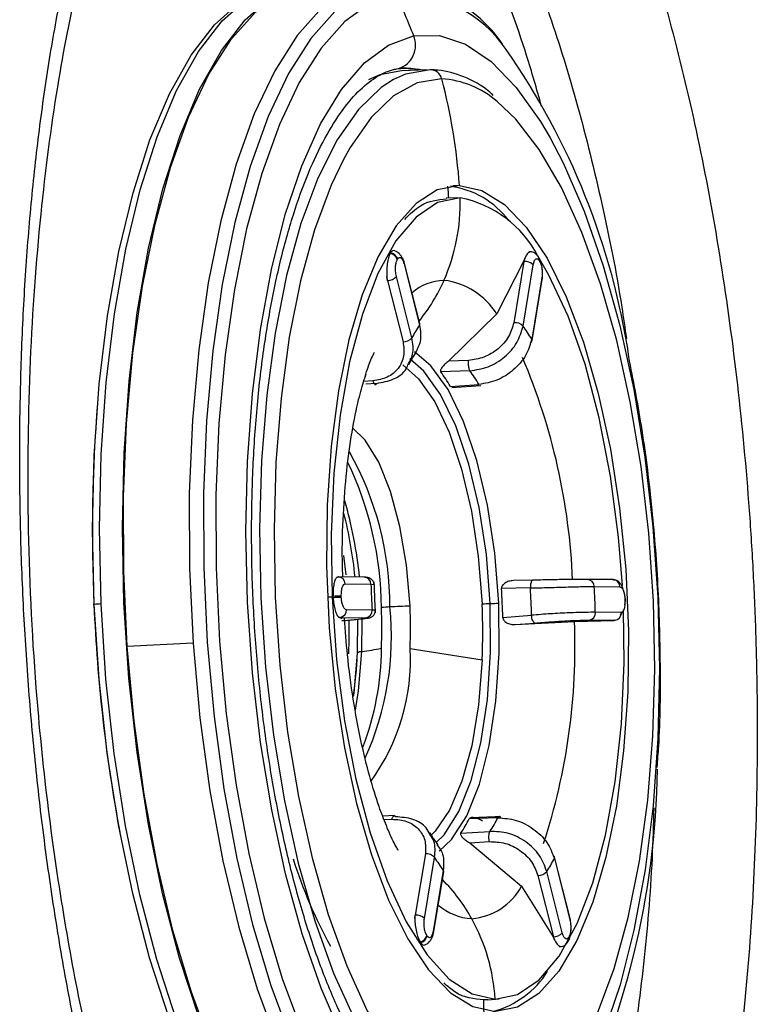
# Model space of a CAD drawing. Extents: x 525 to 609, y 649 to 778.
# Drawn here: x 535 to 536, y 690 to 691 of the extents above; entities that cross this region are included whole.
import ezdxf

# ---------------------------------------------------------------- set-up
doc = ezdxf.new("R2010")
doc.units = 0
doc.header["$MEASUREMENT"] = 0
doc.layers.add('1', color=4, linetype='Continuous')

# ---------------------------------------------------------------- blocks, each defined once
blk = doc.blocks.new('2024 JETSETTER HL')
at = {"layer": '1', "color": 3, "linetype": 'Continuous', "lineweight": 25}
for p, q in [((10.7841, 25.242), (10.7902, 25.2426)), ((10.7884, 25.2428), (10.7944, 25.2432)), ((10.8326, 25.2404), (10.7913, 25.2391)), ((10.884, 25.0555), (10.8733, 25.055)), ((10.8814, 25.0358), (10.863, 25.0352)), ((10.7733, 24.9469), (10.7738, 24.9479)), ((10.7848, 24.9372), (10.7854, 24.9383)), ((10.8207, 24.8351), (10.7959, 24.9333)), ((10.9864, 24.9342), (10.9435, 24.8506)), ((10.9871, 24.9342), (10.9709, 24.8365)), ((10.9882, 24.9391), (10.9864, 24.9342)), ((10.9864, 24.9342), (10.9871, 24.9342)), ((10.9871, 24.9342), (10.9882, 24.9391)), ((11.0108, 24.9409), (11.0101, 24.9419)), ((11.0113, 24.9359), (11.0119, 24.9349)), ((10.7955, 24.931), (10.8203, 24.8328)), ((10.9856, 24.8311), (11.0018, 24.9288)), ((10.768, 24.9095), (10.7685, 24.904)), ((10.7692, 24.904), (10.768, 24.9095)), ((10.7685, 24.904), (10.7692, 24.904)), ((10.7692, 24.904), (10.794, 24.8058)), ((10.8082, 24.8122), (10.7834, 24.9104)), ((11.0157, 24.908), (10.9995, 24.8103)), ((11.0001, 24.8078), (11.0164, 24.9055)), ((10.9435, 24.8506), (10.8668, 24.775)), ((10.8984, 24.7762), (10.8668, 24.775)), ((10.7343, 24.7541), (10.7327, 24.749)), ((10.9005, 24.7598), (10.8541, 24.758)), ((10.7459, 24.7436), (10.7312, 24.7426)), ((10.7518, 24.7395), (10.7344, 24.7384)), ((10.8696, 24.7348), (10.9152, 24.7378)), ((10.8718, 24.733), (10.918, 24.7362)), ((10.7029, 24.4339), (10.6992, 24.4643)), ((10.6882, 24.4299), (10.6904, 24.4305)), ((10.6904, 24.4305), (10.6897, 24.4304)), ((10.7318, 24.43), (10.6908, 24.4305)), ((10.7016, 24.4192), (10.7427, 24.4188)), ((10.7427, 24.4188), (10.7478, 24.4184)), ((11.0014, 24.4251), (10.9701, 24.4244)), ((11.1295, 24.426), (11.0884, 24.4264)), ((11.0993, 24.4151), (11.1404, 24.4147)), ((11.1291, 24.426), (11.1313, 24.4253)), ((10.6822, 24.3972), (10.6821, 24.3992)), ((10.6954, 24.3976), (10.6954, 24.3996)), ((10.9973, 24.4128), (10.9512, 24.4116)), ((10.6806, 24.3982), (10.6733, 24.3978)), ((11.1482, 24.3858), (11.1491, 24.3928)), ((11.1484, 24.395), (11.1484, 24.3929)), ((11.1493, 24.3929), (11.1492, 24.3949)), ((10.7445, 24.3774), (10.7034, 24.3779)), ((10.7496, 24.3771), (10.7445, 24.3774)), ((10.9532, 24.3655), (10.9992, 24.3691)), ((11.1422, 24.3733), (11.1011, 24.3738)), ((11.1416, 24.3693), (11.1444, 24.3744)), ((10.691, 24.3661), (10.6925, 24.3654)), ((10.6932, 24.3655), (10.691, 24.3661)), ((10.6925, 24.3654), (10.6932, 24.3655)), ((10.6925, 24.3654), (10.6964, 24.3637)), ((10.6932, 24.3655), (10.7343, 24.3651)), ((10.7213, 24.3089), (10.7218, 24.3617)), ((10.7283, 24.311), (10.7288, 24.3625)), ((10.9731, 24.3542), (11.0677, 24.359)), ((10.9731, 24.3542), (11.0044, 24.3567)), ((11.0677, 24.359), (11.1312, 24.3609)), ((11.0909, 24.3614), (11.132, 24.361)), ((11.1312, 24.3609), (11.1341, 24.3616)), ((11.132, 24.361), (11.1312, 24.3609)), ((10.4587, 24.3244), (10.3536, 24.3189)), ((10.8053, 24.316), (10.9203, 24.2976)), ((10.7802, 24.0489), (10.7616, 24.0482)), ((10.7637, 24.0428), (10.7764, 24.0432)), ((10.9454, 24.0455), (10.8997, 24.0438)), ((10.9411, 24.0469), (10.9015, 24.0454)), ((10.9477, 24.0471), (10.9411, 24.0469)), ((10.8862, 24.0209), (10.9326, 24.0238)), ((10.9004, 24.0054), (10.9319, 24.0074)), ((10.9004, 24.0054), (10.9833, 23.9361)), ((10.8297, 23.9877), (10.8134, 23.8899)), ((10.8281, 23.8845), (10.8443, 23.9823)), ((11.0356, 23.9803), (11.0605, 23.8822)), ((11.0609, 23.8845), (11.0361, 23.9826)), ((10.8583, 23.9615), (10.842, 23.8637)), ((10.8426, 23.8612), (10.8589, 23.959)), ((11.0483, 23.8616), (11.0235, 23.9598)), ((11.0094, 23.9534), (11.0342, 23.8552)), ((10.9833, 23.9361), (11.0335, 23.8551)), ((10.8127, 23.8899), (10.8127, 23.8844)), ((10.8127, 23.8844), (10.8134, 23.8899)), ((10.8134, 23.8899), (10.8127, 23.8899)), ((10.8326, 23.8566), (10.8319, 23.8577)), ((11.0342, 23.8552), (11.0335, 23.8551)), ((11.0335, 23.8551), (11.0357, 23.8503)), ((11.0357, 23.8503), (11.0342, 23.8552)), ((11.0576, 23.8477), (11.0582, 23.8488)), ((11.059, 23.8553), (11.0584, 23.8543)), ((10.8219, 23.8461), (10.8212, 23.8472)), ((10.9294, 23.7547), (10.9227, 23.7545)), ((10.9294, 23.7547), (10.9476, 23.756))]:
    blk.add_line(p, q, dxfattribs=at)
at = {"layer": '1', "color": 3, "linetype": 'Continuous', "lineweight": 25, "flags": 128}
for points in [[(10.3116, 24.3872), (10.309, 24.5076), (10.3117, 24.6261), (10.3197, 24.7411), (10.3329, 24.8509), (10.3511, 24.9539), (10.3739, 25.0486), (10.4012, 25.1336), (10.4324, 25.2076), (10.4672, 25.2696), (10.5049, 25.3187), (10.5452, 25.3542), (10.5873, 25.3755), (10.6056, 25.3801)], [(10.4683, 23.7258), (10.4372, 23.821), (10.41, 23.9245), (10.3873, 24.0347), (10.3692, 24.1499), (10.3562, 24.2687), (10.3483, 24.3891), (10.3457, 24.5095), (10.3484, 24.628), (10.3564, 24.743), (10.3696, 24.8528), (10.3877, 24.9558), (10.4106, 25.0505), (10.4378, 25.1355), (10.4691, 25.2095), (10.5038, 25.2715), (10.5416, 25.3206), (10.5818, 25.3561), (10.6239, 25.3774), (10.6673, 25.3842)], [(10.3536, 24.3189), (10.3479, 24.4391), (10.3476, 24.5584), (10.3525, 24.6753), (10.3626, 24.7879), (10.3778, 24.8946), (10.3979, 24.9939), (10.4225, 25.0844), (10.4514, 25.1646), (10.484, 25.2335), (10.5199, 25.29), (10.5586, 25.3333), (10.5996, 25.3629), (10.6421, 25.3781)], [(10.7471, 25.3835), (10.7046, 25.3683), (10.6636, 25.3388), (10.6249, 25.2955), (10.589, 25.2389), (10.5564, 25.1701), (10.5275, 25.0898), (10.5029, 24.9994), (10.4828, 24.9001), (10.4676, 24.7933), (10.4575, 24.6807), (10.4526, 24.5639), (10.453, 24.4445), (10.4587, 24.3244)], [(10.7679, 25.378), (10.7256, 25.3629), (10.6849, 25.3336), (10.6465, 25.2905), (10.6108, 25.2344), (10.5784, 25.166), (10.5497, 25.0862), (10.5252, 24.9964), (10.5053, 24.8977), (10.4902, 24.7917), (10.4801, 24.6798), (10.4752, 24.5638), (10.4756, 24.4452), (10.4813, 24.3259), (10.4921, 24.2075), (10.5079, 24.0918), (10.5286, 23.9805), (10.5537, 23.8751), (10.5829, 23.7774), (10.6158, 23.6885)], [(10.3008, 24.3865), (10.2982, 24.5062), (10.3009, 24.624), (10.3088, 24.7384), (10.3219, 24.8476), (10.34, 24.95), (10.3627, 25.0441), (10.3898, 25.1286), (10.4208, 25.2022), (10.4554, 25.2638), (10.4929, 25.3126), (10.533, 25.3479), (10.5748, 25.3691), (10.5828, 25.3714)], [(10.7826, 25.3613), (10.741, 25.3464), (10.7011, 25.3176), (10.6633, 25.2753), (10.6283, 25.2202), (10.5964, 25.153), (10.5683, 25.0747), (10.5442, 24.9864), (10.5247, 24.8895), (10.5098, 24.7853), (10.4999, 24.6754), (10.4951, 24.5614), (10.4955, 24.445), (10.5011, 24.3277), (10.5117, 24.2114), (10.5273, 24.0978), (10.5475, 23.9884), (10.5722, 23.885), (10.6009, 23.7889), (10.6332, 23.7017)], [(10.8109, 25.2947), (10.852, 25.2951), (10.8935, 25.2814), (10.9346, 25.2536), (10.9748, 25.2123), (11.0134, 25.1581), (11.0289, 25.1317)], [(10.6968, 23.6958), (10.6633, 23.7731), (10.633, 23.8602), (10.6065, 23.9557), (10.5842, 24.0581), (10.5665, 24.1658), (10.5536, 24.277), (10.5458, 24.3902), (10.5431, 24.5034), (10.5457, 24.6148), (10.5534, 24.7228), (10.5661, 24.8256), (10.5837, 24.9216), (10.6059, 25.0092), (10.6323, 25.0872), (10.6624, 25.1542), (10.6959, 25.2092), (10.7322, 25.2514), (10.7708, 25.28), (10.8109, 25.2947)], [(10.7913, 25.2391), (10.7568, 25.2325), (10.739, 25.2246)], [(10.8375, 25.2405), (10.7977, 25.2337), (10.7787, 25.2251)], [(10.7944, 25.2432), (10.82, 25.2416), (10.8269, 25.2402)], [(10.7787, 25.2251), (10.7592, 25.2125), (10.7226, 25.1772), (10.6887, 25.1286), (10.658, 25.0674), (10.6309, 24.9947), (10.608, 24.9117), (10.5897, 24.8199), (10.5763, 24.7207), (10.5679, 24.616), (10.5648, 24.5075), (10.567, 24.397), (10.5744, 24.2864), (10.587, 24.1777), (10.6045, 24.0727), (10.6266, 23.9732), (10.653, 23.8809), (10.6831, 23.7974), (10.7165, 23.724), (10.7527, 23.6622), (10.7909, 23.6128), (10.8305, 23.5768), (10.8709, 23.5548), (10.9113, 23.5472)], [(10.8556, 25.2262), (10.8166, 25.2195), (10.7787, 25.1987), (10.7429, 25.1641), (10.7096, 25.1164), (10.6989, 25.0973)], [(11.0558, 23.6447), (11.0742, 23.6731), (11.1044, 23.7332), (11.131, 23.8046), (11.1535, 23.8861), (11.1714, 23.9763), (11.1847, 24.0737), (11.1929, 24.1765), (11.1959, 24.2831), (11.1938, 24.3916), (11.1864, 24.5002), (11.1741, 24.6069), (11.1569, 24.7101), (11.1352, 24.8078), (11.1093, 24.8984), (11.0797, 24.9805), (11.0469, 25.0525), (11.0114, 25.1133), (10.9739, 25.1617), (10.9443, 25.1899)], [(11.0289, 25.1317), (11.0497, 25.0918), (11.0833, 25.0145), (11.1136, 24.9275), (11.1401, 24.832), (11.1623, 24.7296), (11.18, 24.6219), (11.1929, 24.5106), (11.2008, 24.3975), (11.2034, 24.2843), (11.2009, 24.1728), (11.1932, 24.0648), (11.1804, 23.9621), (11.1628, 23.8661), (11.1407, 23.7784), (11.1143, 23.7005), (11.0841, 23.6335), (11.0634, 23.5974)], [(10.6989, 25.0973), (10.6794, 25.0563), (10.6528, 24.9849), (10.6303, 24.9034), (10.6123, 24.8132), (10.5991, 24.7158), (10.5909, 24.6129), (10.5879, 24.5063), (10.59, 24.3978), (10.5973, 24.2893), (10.6097, 24.1825), (10.6269, 24.0794), (10.6486, 23.9817), (10.6745, 23.891), (10.7041, 23.809), (10.7369, 23.737), (10.7724, 23.6762), (10.8059, 23.6322)], [(10.884, 25.0555), (10.8486, 25.0485), (10.8147, 25.0269), (10.7829, 24.9913), (10.7541, 24.9423), (10.7288, 24.8811), (10.7076, 24.8091), (10.691, 24.7278), (10.6793, 24.6391), (10.6729, 24.545), (10.6718, 24.4476), (10.6761, 24.349), (10.6857, 24.2514), (10.7003, 24.1571), (10.7197, 24.0681), (10.7435, 23.9864), (10.771, 23.9139), (10.8016, 23.8521), (10.8348, 23.8025), (10.8697, 23.7661), (10.9055, 23.7438), (10.9415, 23.7361)], [(10.884, 25.0555), (10.92, 25.0478), (10.9559, 25.0255), (10.9908, 24.9891), (11.0239, 24.9395), (11.0546, 24.8777), (11.0821, 24.8052), (11.1058, 24.7235), (11.1252, 24.6345), (11.1399, 24.5402), (11.1495, 24.4427), (11.1538, 24.3441), (11.1527, 24.2466), (11.1462, 24.1525), (11.1346, 24.0638), (11.118, 23.9826), (11.0968, 23.9105), (11.0715, 23.8493), (11.0426, 23.8004), (11.0109, 23.7647), (10.9769, 23.7431), (10.9415, 23.7361)], [(10.8851, 25.0359), (10.8491, 25.0284), (10.8147, 25.0053), (10.7826, 24.9672), (10.7538, 24.915), (10.729, 24.8501), (10.7086, 24.774), (10.6933, 24.6885), (10.6834, 24.5959), (10.6791, 24.4983), (10.6806, 24.3982)], [(11.1442, 24.4164), (11.1382, 24.4936), (11.1254, 24.5913), (11.1074, 24.6843), (11.0846, 24.7701), (11.0576, 24.8467), (11.027, 24.9122), (11.0119, 24.9384)], [(10.9332, 24.3878), (10.927, 24.4661), (10.9154, 24.5413), (10.8989, 24.6107), (10.8782, 24.6716), (10.854, 24.7217), (10.8272, 24.759), (10.8046, 24.7787)], [(10.9468, 24.3883), (10.9404, 24.4683), (10.9286, 24.5452), (10.9118, 24.6161), (10.8906, 24.6784), (10.8659, 24.7295), (10.8385, 24.7676), (10.8121, 24.7898)], [(10.7936, 24.7692), (10.8188, 24.747), (10.8445, 24.7103), (10.8676, 24.6614), (10.8874, 24.6024), (10.9032, 24.5353), (10.9142, 24.4627), (10.9201, 24.3874)], [(10.8052, 24.3836), (10.7997, 24.4489), (10.7891, 24.5109), (10.7741, 24.5667), (10.7552, 24.6134), (10.7335, 24.6486), (10.7132, 24.6687)], [(10.3008, 24.3865), (10.3001, 24.3864), (10.2996, 24.3864), (10.2992, 24.3863), (10.2991, 24.3863), (10.2991, 24.3862), (10.2994, 24.3862), (10.2998, 24.3862), (10.3004, 24.3862)], [(10.6887, 23.3908), (10.6608, 23.3974), (10.617, 23.4195), (10.5739, 23.4556), (10.5321, 23.5052), (10.4921, 23.5676), (10.4546, 23.6419), (10.4201, 23.727), (10.3892, 23.8217), (10.3622, 23.9246), (10.3395, 24.0341), (10.3216, 24.1487), (10.3086, 24.2668), (10.3008, 24.3865)], [(10.7178, 23.3846), (10.6738, 23.3924), (10.6297, 23.4146), (10.5864, 23.4509), (10.5443, 23.5008), (10.5041, 23.5636), (10.4664, 23.6383), (10.4317, 23.7239), (10.4005, 23.8191), (10.3734, 23.9226), (10.3506, 24.0328), (10.3326, 24.148), (10.3195, 24.2668), (10.3116, 24.3872)], [(10.6806, 24.3982), (10.6879, 24.2981), (10.7006, 24.2003), (10.7186, 24.1074), (10.7414, 24.0215), (10.7684, 23.9449), (10.799, 23.8794), (10.8324, 23.8266), (10.8677, 23.7878), (10.9042, 23.764), (10.9409, 23.7558)], [(10.8471, 24.0058), (10.8595, 24.0185), (10.883, 24.0553), (10.9029, 24.1049), (10.9184, 24.1655), (10.9288, 24.2346), (10.9338, 24.3097), (10.9332, 24.3878)], [(10.8514, 23.9922), (10.8715, 24.0109), (10.8956, 24.0485), (10.9159, 24.0992), (10.9316, 24.1611), (10.9423, 24.2317), (10.9474, 24.3085), (10.9468, 24.3883)], [(11.1491, 24.3928), (11.1491, 24.3928), (11.1492, 24.3929), (11.149, 24.3929), (11.1484, 24.3929)], [(10.9409, 23.7558), (10.9769, 23.7633), (11.0114, 23.7864), (11.0434, 23.8244), (11.0722, 23.8766), (11.0971, 23.9415), (11.1174, 24.0177), (11.1327, 24.1031), (11.1426, 24.1958), (11.1469, 24.2933), (11.146, 24.3775)], [(10.7075, 24.3072), (10.7079, 24.3309), (10.7077, 24.3605)], [(10.4587, 24.3244), (10.4695, 24.2052), (10.4855, 24.0887), (10.5062, 23.9767), (10.5315, 23.8707), (10.5609, 23.7722), (10.5941, 23.6828), (10.6305, 23.6037), (10.6695, 23.5361), (10.7107, 23.481), (10.7535, 23.4391), (10.7971, 23.4111), (10.8411, 23.3974), (10.8647, 23.396)], [(10.7624, 23.3907), (10.7361, 23.392), (10.6921, 23.4057), (10.6485, 23.4337), (10.6057, 23.4755), (10.5645, 23.5307), (10.5254, 23.5983), (10.4891, 23.6774), (10.4559, 23.7668), (10.4265, 23.8652), (10.4012, 23.9713), (10.3805, 24.0833), (10.3645, 24.1998), (10.3536, 24.3189)], [(10.715, 24.2393), (10.7157, 24.2447), (10.7213, 24.3089)], [(10.7179, 24.2175), (10.7229, 24.2483), (10.7283, 24.311)], [(10.9203, 24.2976), (10.9145, 24.2261), (10.9036, 24.1607), (10.8881, 24.1038), (10.8684, 24.0577), (10.8453, 24.0239), (10.838, 24.0165)]]:
    blk.add_lwpolyline(points, dxfattribs=at)
at = {"layer": '1', "color": 3, "linetype": 'Continuous', "lineweight": 25}
for centre, radius, start, end in [((10.7928, 25.162), 0.1995, 33.8066, 92.9244), ((9.9475, 24.9668), 0.9236, 20.7922, 25.2823), ((10.7752, 25.2796), 0.0387, 287.637, 22.9368), ((10.0082, 24.6083), 1.1597, 8.6211, 34.9705), ((10.7947, 25.1278), 0.1153, 76.7679, 91.4928), ((10.8376, 25.222), 0.0185, 13.233, 90.5054), ((9.9607, 24.9897), 0.9257, 4.0762, 14.801), ((10.8457, 25.0753), 0.1512, 49.289, 86.2122), ((9.9629, 24.9894), 0.9052, 2.904, 4.1293), ((10.8498, 24.9138), 0.142, 37.1806, 82.011), ((10.5808, 25.027), 0.3044, 336.1832, 1.6725), ((10.8526, 24.8635), 0.1754, 26.8206, 79.3231), ((10.7718, 24.9334), 0.0136, 16.6764, 83.7996), ((10.7724, 24.9344), 0.0136, 16.6745, 83.8015), ((10.7932, 24.9326), 0.00279, 324.332, 31.9476), ((10.9888, 24.9161), 0.0182, 44.4062, 95.3155), ((11.0034, 24.9375), 0.008, 348.797, 43.9437), ((11.0039, 24.9364), 0.00821, 349.2453, 32.9103), ((10.769, 24.9232), 0.0192, 270.4562, 318.2817), ((10.861, 24.8245), 0.0796, 91.2068, 131.4343), ((10.5946, 25.0211), 0.2895, 321.0602, 336.1577), ((10.8456, 24.7894), 0.1155, 32.0145, 83.1657), ((11.013, 24.906), 0.00337, 352.0043, 37.2636), ((11.0366, 24.6915), 0.2584, 146.8556, 152.1456), ((10.8178, 24.8345), 0.00294, 325.1524, 12.6842), ((10.9726, 24.8184), 0.0182, 44.4229, 95.3007), ((10.7434, 24.6543), 0.2998, 31.3518, 36.1371), ((10.7938, 24.825), 0.0192, 270.4486, 318.2822), ((10.9965, 24.8083), 0.00357, 289.6071, 32.9151), ((10.0513, 24.384), 1.0143, 2.3533, 23.0232), ((10.6526, 24.6065), 0.2521, 30.5718, 36.9218), ((10.6987, 24.609), 0.2519, 30.7428, 36.7489), ((12.8557, 24.5016), 2.5579, 175.3696, 182.5867), ((10.2708, 24.3839), 0.5021, 359.8157, 29.3707), ((10.2126, 24.3775), 0.5468, 0.4143, 25.5405), ((10.036, 24.3598), 0.6921, 5.8319, 16.1094), ((9.9895, 24.3556), 0.7317, 5.85, 13.9791), ((10.6903, 24.4191), 0.0113, 0.5484, 89.3618), ((10.7313, 24.4187), 0.0114, 0.5726, 87.5277), ((12.0991, 24.4572), 1.3569, 181.6237, 183.3721), ((11.088, 24.415), 0.0113, 0.547, 89.3632), ((9.7412, 24.3352), 1.3604, 1.6228, 3.3666), ((11.129, 24.4146), 0.0114, 0.5675, 87.5328), ((10.6988, 24.0853), 0.3143, 90.627, 93.0361), ((9.8111, 24.3388), 1.1425, 1.3408, 3.6569), ((9.8599, 24.3413), 1.1397, 1.3976, 3.5927), ((12.8599, 24.4922), 2.5617, 182.3724, 190.564), ((10.327, 24.0595), 0.328, 92.6938, 94.5959), ((10.6989, 24.0813), 0.3163, 90.6344, 93.0287), ((10.865, 22.5966), 1.7881, 91.9157, 92.9505), ((10.0164, 24.3488), 0.7895, 357.6208, 2.5264), ((10.7801, 28.6565), 4.2714, 271.8785, 272.0533), ((9.8709, 24.3411), 1.0503, 357.6222, 2.5245), ((10.7598, 29.2245), 4.8398, 272.0527, 272.2141), ((11.1487, 24.3934), 0.00158, 71.3907, 100.8311), ((10.6919, 24.377), 0.0116, 276.6593, 4.2688), ((10.3112, 24.3341), 0.4642, 335.493, 5.9573), ((10.733, 24.3766), 0.0116, 276.6595, 4.2557), ((10.8281, 23.3004), 1.0833, 92.9222, 93.6376), ((9.9977, 24.3479), 0.7624, 357.6183, 2.5259), ((11.0896, 24.3729), 0.0116, 276.6451, 4.2701), ((11.1306, 24.3725), 0.0116, 276.665, 4.2502), ((10.064, 24.318), 1.0045, 341.8135, 2.3395), ((10.7294, 24.2949), 0.0162, 93.9037, 120.1266), ((10.6483, 24.8914), 0.5858, 277.8462, 280.9372), ((10.3138, 24.3187), 0.4457, 338.9428, 359.6737), ((10.478, 24.2975), 0.3278, 323.7574, 3.235), ((9.8564, 24.1446), 1.3441, 333.3776, 359.0907), ((10.7058, 24.1426), 0.2176, 325.9963, 333.0029), ((10.7515, 24.1451), 0.218, 326.1942, 332.808), ((11.3488, 24.2101), 0.7658, 197.4775, 208.8491), ((10.8314, 23.9696), 0.0182, 44.4137, 95.304), ((11.0999, 24.138), 0.2993, 211.3525, 216.1468), ((10.8051, 24.1023), 0.2608, 326.8806, 332.122), ((11.0329, 23.9819), 0.00314, 330.3931, 75.5331), ((10.8556, 23.9594), 0.00337, 351.998, 37.2699), ((11.0092, 23.9725), 0.0192, 270.4416, 318.2852), ((10.6565, 23.7472), 0.2827, 29.007, 44.8755), ((10.8949, 23.985), 0.1011, 275.0307, 331.0403), ((10.9092, 23.975), 0.0908, 229.416, 266.5849), ((10.8151, 23.8718), 0.0182, 44.4255, 95.2981), ((10.6403, 23.7385), 0.3011, 3.2778, 28.957), ((11.058, 23.8838), 0.00294, 325.1398, 12.6968), ((10.8395, 23.8617), 0.00321, 335.1433, 38.042), ((10.8185, 23.8606), 0.0137, 281.5262, 347.5269), ((10.8191, 23.8596), 0.0137, 281.5442, 347.5089), ((11.034, 23.8744), 0.0192, 270.4555, 318.2792), ((11.0501, 23.852), 0.00858, 327.3689, 15.5069), ((11.0507, 23.853), 0.00865, 330.4216, 15.3939), ((10.8999, 23.879), 0.1477, 284.8254, 327.8342), ((10.0084, 23.7212), 0.915, 0.8728, 2.0854)]:
    blk.add_arc(centre, radius, start, end, dxfattribs=at)
for points, knots in [([(10.4563, 25.9247), (10.4588, 25.9282), (10.4639, 25.9353), (10.4715, 25.9455), (10.4792, 25.9553), (10.4869, 25.9648), (10.4948, 25.9739), (10.5027, 25.9827), (10.5106, 25.9912), (10.5267, 26.0074), (10.5512, 26.0289), (10.5846, 26.0518), (10.6186, 26.0686), (10.6533, 26.0792), (10.6883, 26.0838), (10.7354, 26.0818), (10.7946, 26.0642), (10.8653, 26.0185), (10.9345, 25.9498), (11.0013, 25.8588), (11.0648, 25.7462), (11.124, 25.6146), (11.1781, 25.4653), (11.2262, 25.3004), (11.268, 25.1226), (11.3025, 24.9342), (11.3292, 24.7381), (11.345, 24.5706), (11.3534, 24.4357), (11.3576, 24.3342), (11.3597, 24.2328), (11.3597, 24.0984), (11.3546, 23.9328), (11.3425, 23.7728), (11.3288, 23.6495), (11.3125, 23.5295), (11.2874, 23.387), (11.2561, 23.2565), (11.2278, 23.1603), (11.1974, 23.07), (11.1556, 22.9686), (11.1, 22.8676), (11.0399, 22.7879), (10.9867, 22.7408), (10.9427, 22.7152), (10.909, 22.7019), (10.8749, 22.6946), (10.8404, 22.6934), (10.8056, 22.6984), (10.7764, 22.7077), (10.753, 22.7182), (10.7355, 22.7277), (10.718, 22.7385), (10.7063, 22.747), (10.7005, 22.7512)], [0, 0, 0, 0, 0.003906, 0.007812, 0.011719, 0.015627, 0.019538, 0.023453, 0.027372, 0.031296, 0.047013, 0.062642, 0.078297, 0.093891, 0.109589, 0.125239, 0.156506, 0.187711, 0.218999, 0.250159, 0.281398, 0.312676, 0.343753, 0.375088, 0.406316, 0.437496, 0.468777, 0.50001, 0.515556, 0.531189, 0.546846, 0.562491, 0.593773, 0.624883, 0.64056, 0.656185, 0.687356, 0.718581, 0.734244, 0.749877, 0.780951, 0.812275, 0.84346, 0.874684, 0.890265, 0.905967, 0.921593, 0.937228, 0.952818, 0.968562, 0.976418, 0.984271, 0.992129, 1, 1, 1, 1]), ([(10.7005, 22.7512), (10.6975, 22.7535), (10.6916, 22.758), (10.6828, 22.7653), (10.674, 22.7729), (10.6652, 22.7809), (10.6564, 22.7893), (10.6477, 22.7981), (10.639, 22.8072), (10.6303, 22.8167), (10.6216, 22.8266), (10.6015, 22.8505), (10.5702, 22.8921), (10.5149, 22.9793), (10.449, 23.1091), (10.3773, 23.2951), (10.3146, 23.506), (10.2711, 23.6994), (10.2423, 23.8612), (10.2237, 23.9858), (10.2084, 24.1126), (10.1965, 24.2411), (10.1879, 24.3706), (10.1828, 24.5002), (10.1812, 24.6291), (10.1832, 24.7563), (10.1886, 24.8816), (10.1976, 25.0042), (10.2099, 25.1231), (10.2256, 25.2375), (10.2446, 25.347), (10.2668, 25.4511), (10.2919, 25.5491), (10.3198, 25.6401), (10.3503, 25.7236), (10.3768, 25.7843), (10.3976, 25.8265), (10.4119, 25.8533), (10.4264, 25.8786), (10.4412, 25.9026), (10.4513, 25.9173), (10.4563, 25.9247)], [0, 0, 0, 0, 0.006267, 0.012527, 0.018783, 0.025036, 0.031287, 0.037539, 0.043793, 0.05005, 0.056313, 0.062582, 0.093757, 0.125159, 0.187641, 0.250087, 0.312718, 0.375013, 0.406363, 0.437645, 0.46882, 0.500041, 0.531335, 0.56268, 0.593926, 0.625088, 0.656317, 0.687703, 0.719021, 0.750165, 0.781331, 0.812724, 0.844086, 0.875269, 0.906351, 0.937619, 0.950186, 0.962695, 0.975159, 0.98759, 1, 1, 1, 1]), ([(10.4757, 25.8324), (10.4774, 25.8338), (10.4993, 25.8509), (10.5439, 25.8641), (10.6084, 25.8699), (10.674, 25.8519), (10.7392, 25.8132), (10.8032, 25.7536), (10.865, 25.6741), (10.9238, 25.576), (10.9787, 25.4605), (11.0289, 25.3294), (11.0738, 25.1847), (11.1121, 25.0279), (11.1378, 24.9023), (11.1482, 24.8279), (11.1506, 24.8112)], [0, 0, 0, 0, 0.006991, 0.087789, 0.168586, 0.249383, 0.330181, 0.410978, 0.491775, 0.572572, 0.65337, 0.734167, 0.814965, 0.895762, 0.976559, 1, 1, 1, 1]), ([(11.0151, 25.1826), (11.0073, 25.2099), (10.9848, 25.2895), (10.9405, 25.4054), (10.8836, 25.5281), (10.8219, 25.6305), (10.7569, 25.7117), (10.6895, 25.7701), (10.6211, 25.8046), (10.5526, 25.8153), (10.4856, 25.7996), (10.435, 25.7738), (10.4085, 25.7457), (10.4022, 25.7391)], [0, 0, 0, 0, 0.053372, 0.155068, 0.256764, 0.358461, 0.460156, 0.561852, 0.663549, 0.765245, 0.866941, 0.968637, 1, 1, 1, 1]), ([(10.6205, 22.9245), (10.6081, 22.935), (10.5844, 22.955), (10.5448, 23.0072), (10.5067, 23.0688), (10.4674, 23.1443), (10.4302, 23.228), (10.3967, 23.3154), (10.3678, 23.4006), (10.3399, 23.4925), (10.3104, 23.6028), (10.2798, 23.7368), (10.2504, 23.8944), (10.2253, 24.069), (10.2041, 24.2805), (10.1931, 24.5192), (10.1967, 24.7746), (10.2134, 25.0071), (10.2401, 25.2104), (10.2731, 25.3806), (10.308, 25.5127), (10.3432, 25.6171), (10.3807, 25.7071), (10.4086, 25.7522), (10.4235, 25.7765)], [0, 0, 0, 0, 0.046042, 0.087936, 0.125733, 0.159396, 0.198631, 0.231737, 0.258919, 0.287854, 0.321889, 0.361021, 0.405252, 0.453286, 0.50078, 0.569906, 0.636445, 0.700472, 0.760186, 0.81476, 0.864602, 0.902417, 0.947557, 1, 1, 1, 1]), ([(10.9528, 25.2821), (10.9501, 25.2858), (10.9336, 25.3077), (10.9109, 25.3297), (10.8897, 25.3428), (10.8843, 25.3462)], [0, 0, 0, 0, 0.131053, 0.779745, 1, 1, 1, 1]), ([(10.8866, 23.5414), (10.8843, 23.5411), (10.8729, 23.5398), (10.853, 23.5434), (10.8231, 23.5574), (10.7913, 23.583), (10.7582, 23.621), (10.7259, 23.6697), (10.6947, 23.7289), (10.6654, 23.7981), (10.6384, 23.8761), (10.6144, 23.962), (10.5938, 24.0544), (10.577, 24.1518), (10.5643, 24.2529), (10.5558, 24.3562), (10.5517, 24.46), (10.5522, 24.5628), (10.5571, 24.6632), (10.5663, 24.7595), (10.5798, 24.8503), (10.5972, 24.9344), (10.6182, 25.0102), (10.6422, 25.0767), (10.6688, 25.1327), (10.6969, 25.1775), (10.7257, 25.2106), (10.7541, 25.2322), (10.773, 25.2398), (10.7829, 25.2418), (10.7841, 25.242)], [0, 0, 0, 0, 0.010543, 0.050415, 0.086676, 0.125312, 0.162581, 0.199681, 0.236934, 0.274448, 0.3122, 0.350136, 0.388209, 0.426377, 0.46461, 0.502882, 0.541171, 0.579459, 0.617721, 0.655936, 0.694079, 0.732119, 0.770015, 0.807716, 0.845161, 0.882308, 0.919198, 0.956083, 0.994755, 1, 1, 1, 1]), ([(10.938, 25.1997), (10.9361, 25.2014), (10.9213, 25.2155), (10.8918, 25.2303), (10.8598, 25.2397), (10.842, 25.2404), (10.8382, 25.2405)], [0, 0, 0, 0, 0.0604375, 0.480663, 0.8906146, 1, 1, 1, 1]), ([(10.7966, 25.0016), (10.805, 25.0099), (10.826, 25.0306), (10.8492, 25.0329), (10.8632, 25.0343)], [0, 0, 0, 0, 0.397319, 1, 1, 1, 1]), ([(10.7807, 24.9514), (10.7795, 24.9517), (10.7771, 24.9523), (10.775, 24.9494), (10.7738, 24.9479)], [0, 0, 0, 0, 0.485835, 1, 1, 1, 1]), ([(10.7901, 24.9441), (10.7896, 24.9447), (10.7878, 24.9473), (10.7848, 24.9497), (10.7824, 24.9505), (10.7816, 24.9507)], [0, 0, 0, 0, 0.1814484, 0.7519992, 1, 1, 1, 1]), ([(11.0003, 24.9489), (11.0002, 24.949), (10.9988, 24.9504), (10.9959, 24.9496), (10.9918, 24.9464), (10.9894, 24.9415), (10.9882, 24.9391)], [0, 0, 0, 0, 0.019328, 0.349415, 0.678918, 1, 1, 1, 1]), ([(11.0098, 24.9424), (11.0087, 24.9436), (11.0066, 24.9462), (11.0027, 24.9486), (10.9987, 24.9499), (10.996, 24.9496), (10.9947, 24.9495)], [0, 0, 0, 0, 0.245545, 0.495898, 0.748427, 1, 1, 1, 1]), ([(10.7733, 24.9468), (10.7723, 24.9448), (10.7703, 24.9405), (10.7686, 24.9309), (10.7677, 24.9201), (10.7679, 24.913), (10.768, 24.9095)], [0, 0, 0, 0, 0.2475726, 0.5008448, 0.753649, 1, 1, 1, 1]), ([(10.7834, 24.9104), (10.7828, 24.9131), (10.7818, 24.9185), (10.7819, 24.9267), (10.783, 24.9333), (10.7842, 24.9359), (10.7848, 24.9372)], [0, 0, 0, 0, 0.27949, 0.558999, 0.77942, 1, 1, 1, 1]), ([(10.7854, 24.9383), (10.7863, 24.9394), (10.7882, 24.9416), (10.7912, 24.9402), (10.7938, 24.9365), (10.7949, 24.9328), (10.7955, 24.931)], [0, 0, 0, 0, 0.279638, 0.559225, 0.779571, 1, 1, 1, 1]), ([(10.7956, 24.9338), (10.7948, 24.9361), (10.7934, 24.94), (10.791, 24.9429), (10.7901, 24.9441)], [0, 0, 0, 0, 0.588425, 1, 1, 1, 1]), ([(11.0018, 24.9288), (11.0024, 24.9311), (11.0034, 24.9358), (11.0061, 24.9387), (11.0089, 24.9388), (11.0105, 24.9369), (11.0113, 24.9359)], [0, 0, 0, 0, 0.279486, 0.558996, 0.779406, 1, 1, 1, 1]), ([(11.0163, 24.9061), (11.0164, 24.9071), (11.0167, 24.9097), (11.0169, 24.9159), (11.0162, 24.9247), (11.0144, 24.9327), (11.0124, 24.938), (11.0113, 24.9399), (11.0108, 24.9407)], [0, 0, 0, 0, 0.087595, 0.22034, 0.483342, 0.749455, 0.886066, 1, 1, 1, 1]), ([(11.0119, 24.9349), (11.0128, 24.9331), (11.0147, 24.9296), (11.0161, 24.9218), (11.0165, 24.9143), (11.016, 24.9101), (11.0157, 24.908)], [0, 0, 0, 0, 0.27963, 0.559211, 0.779578, 1, 1, 1, 1]), ([(10.8203, 24.8328), (10.8216, 24.8237), (10.8241, 24.8068), (10.8162, 24.7931), (10.8126, 24.7869)], [0, 0, 0, 0, 0.5412017, 1, 1, 1, 1]), ([(10.9709, 24.8365), (10.9687, 24.8289), (10.9643, 24.8136), (10.9465, 24.794), (10.9235, 24.7798), (10.9067, 24.7774), (10.8984, 24.7762)], [0, 0, 0, 0, 0.249773, 0.500135, 0.750452, 1, 1, 1, 1]), ([(10.9005, 24.7598), (10.9104, 24.7612), (10.9302, 24.7639), (10.9571, 24.7808), (10.9778, 24.8042), (10.983, 24.8221), (10.9856, 24.8311)], [0, 0, 0, 0, 0.249973, 0.499965, 0.749968, 1, 1, 1, 1]), ([(10.8026, 24.7712), (10.8053, 24.7759), (10.8121, 24.7881), (10.8097, 24.8031), (10.8082, 24.8122)], [0, 0, 0, 0, 0.389381, 1, 1, 1, 1]), ([(10.9995, 24.8103), (10.9969, 24.8013), (10.9917, 24.7834), (10.971, 24.76), (10.9442, 24.7429), (10.9249, 24.7395), (10.9152, 24.7378)], [0, 0, 0, 0, 0.250029, 0.500034, 0.750015, 1, 1, 1, 1]), ([(10.794, 24.8058), (10.795, 24.7982), (10.7969, 24.7828), (10.7873, 24.7626), (10.7699, 24.7479), (10.7539, 24.745), (10.7459, 24.7436)], [0, 0, 0, 0, 0.249776, 0.50014, 0.750442, 1, 1, 1, 1]), ([(10.7321, 24.7459), (10.7329, 24.7488), (10.7369, 24.7635), (10.7433, 24.7789), (10.7469, 24.7864), (10.7483, 24.7893)], [0, 0, 0, 0, 0.130772, 0.658381, 1, 1, 1, 1]), ([(10.8032, 24.7693), (10.8061, 24.7745), (10.8097, 24.7812), (10.8131, 24.7863), (10.8139, 24.7875)], [0, 0, 0, 0, 0.7798953, 1, 1, 1, 1]), ([(10.8984, 24.7762), (10.8982, 24.7753), (10.898, 24.7735), (10.898, 24.7714), (10.898, 24.7703)], [0, 0, 0, 0, 0.481388, 1, 1, 1, 1]), ([(11.1998, 24.1257), (11.2007, 24.1371), (11.2049, 24.191), (11.2056, 24.2888), (11.2022, 24.4178), (11.1919, 24.546), (11.1766, 24.6679), (11.1616, 24.7454), (11.1545, 24.7816)], [0, 0, 0, 0, 0.052898, 0.249087, 0.442343, 0.635095, 0.829324, 1, 1, 1, 1]), ([(10.7518, 24.7395), (10.7611, 24.7413), (10.7797, 24.7448), (10.7974, 24.7575), (10.8015, 24.7683), (10.8026, 24.7712)], [0, 0, 0, 0, 0.4233064, 0.8466406, 1, 1, 1, 1]), ([(10.8668, 24.775), (10.8648, 24.7735), (10.8608, 24.7704), (10.8569, 24.7662), (10.8547, 24.763), (10.8537, 24.761), (10.8534, 24.7592), (10.8538, 24.7584), (10.8541, 24.758)], [0, 0, 0, 0, 0.298218, 0.575082, 0.701502, 0.809407, 0.905742, 1, 1, 1, 1]), ([(10.898, 24.7703), (10.8981, 24.7692), (10.8982, 24.767), (10.8988, 24.7639), (10.8996, 24.7614), (10.9002, 24.7603), (10.9005, 24.7598)], [0, 0, 0, 0, 0.25939, 0.51895, 0.768481, 1, 1, 1, 1]), ([(10.6978, 24.4299), (10.6975, 24.4388), (10.6963, 24.473), (10.6983, 24.5307), (10.7034, 24.6001), (10.712, 24.6619), (10.722, 24.712), (10.729, 24.7357), (10.7321, 24.7459)], [0, 0, 0, 0, 0.071661, 0.27294, 0.471961, 0.66706, 0.856417, 1, 1, 1, 1]), ([(10.7459, 24.7436), (10.7461, 24.7427), (10.7466, 24.741), (10.7473, 24.7399), (10.7476, 24.7392)], [0, 0, 0, 0, 0.481421, 1, 1, 1, 1]), ([(10.7476, 24.7392), (10.748, 24.7388), (10.7487, 24.7378), (10.7499, 24.7375), (10.751, 24.738), (10.7515, 24.739), (10.7518, 24.7395)], [0, 0, 0, 0, 0.25936, 0.518923, 0.768394, 1, 1, 1, 1]), ([(10.6882, 24.4299), (10.6874, 24.4289), (10.6857, 24.4267), (10.6835, 24.4194), (10.6821, 24.41), (10.6821, 24.4028), (10.6821, 24.3992)], [0, 0, 0, 0, 0.24659, 0.499387, 0.75258, 1, 1, 1, 1]), ([(10.6948, 24.4296), (10.6933, 24.4298), (10.6907, 24.4302), (10.6883, 24.429), (10.6873, 24.4285)], [0, 0, 0, 0, 0.598532, 1, 1, 1, 1]), ([(10.7479, 24.4183), (10.7477, 24.4197), (10.7472, 24.4227), (10.7435, 24.4268), (10.738, 24.4295), (10.7337, 24.4299), (10.7316, 24.43)], [0, 0, 0, 0, 0.254728, 0.511215, 0.761839, 1, 1, 1, 1]), ([(10.6954, 24.3996), (10.6954, 24.4025), (10.6954, 24.4083), (10.697, 24.4147), (10.6992, 24.4186), (10.7008, 24.419), (10.7016, 24.4192)], [0, 0, 0, 0, 0.2796716, 0.5592297, 0.7796016, 1, 1, 1, 1]), ([(10.7501, 24.373), (10.7494, 24.3859), (10.7485, 24.4024), (10.7481, 24.4189), (10.748, 24.4225)], [0, 0, 0, 0, 0.7794664, 1, 1, 1, 1]), ([(10.9701, 24.4244), (10.9676, 24.4242), (10.9629, 24.4238), (10.9576, 24.4212), (10.9542, 24.4186), (10.9524, 24.4165), (10.9513, 24.4141), (10.9512, 24.4124), (10.9512, 24.4116)], [0, 0, 0, 0, 0.298992, 0.576165, 0.702256, 0.809905, 0.905986, 1, 1, 1, 1]), ([(10.9993, 24.4236), (10.9989, 24.423), (10.9983, 24.4217), (10.9977, 24.4189), (10.9973, 24.4159), (10.9973, 24.4138), (10.9973, 24.4128)], [0, 0, 0, 0, 0.259391, 0.518924, 0.768422, 1, 1, 1, 1]), ([(10.9973, 24.4128), (11.0074, 24.4129), (11.0275, 24.4133), (11.0584, 24.4143), (11.0848, 24.415), (11.0945, 24.4151), (11.0993, 24.4151)], [0, 0, 0, 0, 0.249967, 0.499958, 0.749968, 1, 1, 1, 1]), ([(11.0014, 24.4251), (11.001, 24.4251), (11.0003, 24.425), (10.9996, 24.4241), (10.9993, 24.4236)], [0, 0, 0, 0, 0.481346, 1, 1, 1, 1]), ([(11.0881, 24.4264), (11.084, 24.4264), (11.0757, 24.4264), (11.0533, 24.4261), (11.027, 24.4257), (11.0099, 24.4253), (11.0014, 24.4251)], [0, 0, 0, 0, 0.24978, 0.50014, 0.750442, 1, 1, 1, 1]), ([(11.149, 24.3949), (11.1488, 24.3966), (11.1484, 24.4002), (11.1469, 24.4072), (11.1446, 24.4138), (11.1416, 24.419), (11.139, 24.4222), (11.1362, 24.4245), (11.1343, 24.4249), (11.1333, 24.4252)], [0, 0, 0, 0, 0.118396, 0.237214, 0.479181, 0.604412, 0.73242, 0.863834, 1, 1, 1, 1]), ([(11.1404, 24.4147), (11.1414, 24.4143), (11.1436, 24.4136), (11.1461, 24.4083), (11.1478, 24.4018), (11.1482, 24.3972), (11.1484, 24.395)], [0, 0, 0, 0, 0.2794945, 0.5590023, 0.7794141, 1, 1, 1, 1]), ([(10.6822, 24.3972), (10.6825, 24.3936), (10.6831, 24.3864), (10.6854, 24.3769), (10.6882, 24.3694), (10.6901, 24.3672), (10.691, 24.3661)], [0, 0, 0, 0, 0.2475701, 0.5008419, 0.7536523, 1, 1, 1, 1]), ([(10.7034, 24.3779), (10.7024, 24.3782), (10.7003, 24.379), (10.6977, 24.3843), (10.696, 24.3908), (10.6956, 24.3953), (10.6954, 24.3976)], [0, 0, 0, 0, 0.27947, 0.559005, 0.77942, 1, 1, 1, 1]), ([(11.1484, 24.3929), (11.1484, 24.3901), (11.1484, 24.3843), (11.1468, 24.3778), (11.1446, 24.374), (11.143, 24.3736), (11.1422, 24.3733)], [0, 0, 0, 0, 0.279651, 0.559247, 0.779594, 1, 1, 1, 1]), ([(10.7379, 24.3645), (10.7386, 24.3646), (10.7409, 24.3648), (10.7437, 24.3662), (10.7473, 24.369), (10.7496, 24.373), (10.7497, 24.3759), (10.7497, 24.3773)], [0, 0, 0, 0, 0.104808, 0.393797, 0.626479, 0.824402, 1, 1, 1, 1]), ([(11.1011, 24.3738), (11.0963, 24.3738), (11.0866, 24.3737), (11.0602, 24.373), (11.0293, 24.3715), (11.0093, 24.3699), (10.9992, 24.3691)], [0, 0, 0, 0, 0.25002, 0.5000302, 0.7500144, 1, 1, 1, 1]), ([(11.0044, 24.3567), (11.0041, 24.3568), (11.0035, 24.3569), (11.0023, 24.358), (11.001, 24.3604), (11, 24.3638), (10.9994, 24.3668), (10.9993, 24.3684), (10.9992, 24.3691)], [0, 0, 0, 0, 0.1247247, 0.2493421, 0.4999847, 0.7506428, 0.8752543, 1, 1, 1, 1]), ([(10.7343, 24.3651), (10.7366, 24.365), (10.7411, 24.3648), (10.7347, 24.3635), (10.7198, 24.3618), (10.7042, 24.3605), (10.6964, 24.3599)], [0, 0, 0, 0, 0.249777, 0.500146, 0.750459, 1, 1, 1, 1]), ([(10.7674, 24.0331), (10.7635, 24.0428), (10.7545, 24.0651), (10.7403, 24.1114), (10.7262, 24.1689), (10.714, 24.2348), (10.705, 24.3007), (10.702, 24.3447), (10.7006, 24.364)], [0, 0, 0, 0, 0.130685, 0.300175, 0.478195, 0.662789, 0.852007, 1, 1, 1, 1]), ([(10.9532, 24.3655), (10.9533, 24.3647), (10.9535, 24.3631), (10.9548, 24.3608), (10.9568, 24.3588), (10.9604, 24.3564), (10.966, 24.3543), (10.9707, 24.3542), (10.9731, 24.3542)], [0, 0, 0, 0, 0.094013, 0.190077, 0.2977, 0.42369, 0.701011, 1, 1, 1, 1]), ([(11.0044, 24.3567), (11.0129, 24.3573), (11.0299, 24.3586), (11.0562, 24.3602), (11.0786, 24.3613), (11.0868, 24.3614), (11.0909, 24.3614)], [0, 0, 0, 0, 0.249822, 0.500205, 0.750495, 1, 1, 1, 1]), ([(10.7206, 24.3077), (10.7201, 24.2974), (10.7189, 24.2735), (10.7157, 24.2518), (10.714, 24.2395)], [0, 0, 0, 0, 0.434601, 1, 1, 1, 1]), ([(11.1943, 24.0613), (11.1936, 24.0344), (11.1912, 23.949), (11.1789, 23.8108), (11.1579, 23.6496), (11.1292, 23.4993), (11.0938, 23.3618), (11.0519, 23.2391), (11.0043, 23.1329), (10.9516, 23.0449), (10.8947, 22.9762), (10.8342, 22.9281), (10.7712, 22.9005), (10.7065, 22.8964), (10.6596, 22.9034), (10.6348, 22.918), (10.6317, 22.9199)], [0, 0, 0, 0, 0.036563, 0.115897, 0.195231, 0.274565, 0.353899, 0.433233, 0.512567, 0.591901, 0.671236, 0.75057, 0.829904, 0.909238, 0.988572, 1, 1, 1, 1]), ([(10.7764, 24.0432), (10.7765, 24.0439), (10.7768, 24.0452), (10.7776, 24.0472), (10.7788, 24.0488), (10.7802, 24.049), (10.7812, 24.0483), (10.7817, 24.0475), (10.782, 24.0471)], [0, 0, 0, 0, 0.12476, 0.24937, 0.500012, 0.750643, 0.875263, 1, 1, 1, 1]), ([(10.7764, 24.0432), (10.7845, 24.0427), (10.8007, 24.0415), (10.8193, 24.0289), (10.8306, 24.0103), (10.83, 23.9952), (10.8297, 23.9877)], [0, 0, 0, 0, 0.249805, 0.500215, 0.750497, 1, 1, 1, 1]), ([(10.8369, 24.0188), (10.8351, 24.0224), (10.8297, 24.0335), (10.8102, 24.0449), (10.7914, 24.0464), (10.782, 24.0471)], [0, 0, 0, 0, 0.198411, 0.599199, 1, 1, 1, 1]), ([(10.9209, 24.0403), (10.9187, 24.0416), (10.9144, 24.044), (10.9087, 24.0455), (10.9047, 24.0459), (10.9024, 24.0457), (10.9006, 24.045), (10.9, 24.0442), (10.8997, 24.0438)], [0, 0, 0, 0, 0.2982143, 0.5750926, 0.7015349, 0.8093931, 0.9057248, 1, 1, 1, 1]), ([(10.9501, 24.0458), (10.9497, 24.0462), (10.9489, 24.0472), (10.9476, 24.0475), (10.9464, 24.047), (10.9457, 24.046), (10.9454, 24.0455)], [0, 0, 0, 0, 0.2594368, 0.5189523, 0.768515, 1, 1, 1, 1]), ([(10.9454, 24.0455), (10.9552, 24.0448), (10.9747, 24.0434), (11.0029, 24.0287), (11.0255, 24.007), (11.0323, 23.9892), (11.0356, 23.9803)], [0, 0, 0, 0, 0.249977, 0.499963, 0.749975, 1, 1, 1, 1]), ([(10.7864, 23.9933), (10.7851, 23.9955), (10.7808, 24.0028), (10.7736, 24.0168), (10.7683, 24.0308), (10.7674, 24.0331)], [0, 0, 0, 0, 0.26738, 0.881478, 1, 1, 1, 1]), ([(10.8498, 24.0024), (10.8465, 24.0071), (10.8422, 24.013), (10.8378, 24.0203), (10.8368, 24.0219)], [0, 0, 0, 0, 0.778897, 1, 1, 1, 1]), ([(10.8862, 24.0209), (10.886, 24.0205), (10.8857, 24.0197), (10.8861, 24.018), (10.8872, 24.0162), (10.8897, 24.0133), (10.894, 24.0094), (10.8982, 24.0068), (10.9004, 24.0054)], [0, 0, 0, 0, 0.094209, 0.190483, 0.298306, 0.4245, 0.701621, 1, 1, 1, 1]), ([(10.9319, 24.0074), (10.9317, 24.0081), (10.9314, 24.0096), (10.9311, 24.0127), (10.931, 24.0167), (10.9314, 24.0203), (10.932, 24.0226), (10.9324, 24.0234), (10.9326, 24.0238)], [0, 0, 0, 0, 0.124717, 0.249353, 0.5, 0.75068, 0.875312, 1, 1, 1, 1]), ([(11.0235, 23.9598), (11.0202, 23.9687), (11.0135, 23.9865), (10.9908, 24.0082), (10.9625, 24.0226), (10.9426, 24.0234), (10.9326, 24.0238)], [0, 0, 0, 0, 0.250033, 0.500038, 0.750015, 1, 1, 1, 1]), ([(10.8443, 23.9823), (10.8451, 23.9914), (10.8464, 24.005), (10.8393, 24.0153), (10.8369, 24.0188)], [0, 0, 0, 0, 0.664452, 1, 1, 1, 1]), ([(10.9319, 24.0074), (10.9403, 24.0071), (10.9573, 24.0064), (10.9814, 23.9943), (11.0008, 23.976), (11.0065, 23.9609), (11.0094, 23.9534)], [0, 0, 0, 0, 0.249817, 0.500228, 0.750497, 1, 1, 1, 1]), ([(10.8479, 24.003), (10.8515, 23.998), (10.86, 23.9862), (10.8589, 23.9705), (10.8583, 23.9615)], [0, 0, 0, 0, 0.425734, 1, 1, 1, 1]), ([(10.8127, 23.8844), (10.8129, 23.881), (10.8134, 23.874), (10.8151, 23.8632), (10.8177, 23.8535), (10.82, 23.8493), (10.8212, 23.8472)], [0, 0, 0, 0, 0.246626, 0.49951, 0.752688, 1, 1, 1, 1]), ([(10.8319, 23.8577), (10.831, 23.8594), (10.8291, 23.863), (10.8277, 23.8708), (10.8273, 23.8783), (10.8278, 23.8825), (10.8281, 23.8845)], [0, 0, 0, 0, 0.279679, 0.559228, 0.779574, 1, 1, 1, 1]), ([(11.0587, 23.85), (11.059, 23.8506), (11.0598, 23.8522), (11.0612, 23.857), (11.0624, 23.8651), (11.0623, 23.8739), (11.0616, 23.8801), (11.0611, 23.8827), (11.0609, 23.8837)], [0, 0, 0, 0, 0.076785, 0.218947, 0.495462, 0.768001, 0.905189, 1, 1, 1, 1]), ([(11.0605, 23.8822), (11.061, 23.8795), (11.062, 23.8741), (11.0619, 23.8659), (11.0608, 23.8593), (11.0596, 23.8566), (11.059, 23.8553)], [0, 0, 0, 0, 0.279483, 0.558979, 0.779409, 1, 1, 1, 1]), ([(10.842, 23.8637), (10.8414, 23.8614), (10.8404, 23.8568), (10.8377, 23.8539), (10.8349, 23.8538), (10.8333, 23.8557), (10.8326, 23.8566)], [0, 0, 0, 0, 0.2794936, 0.559018, 0.7794344, 1, 1, 1, 1]), ([(10.8273, 23.842), (10.829, 23.8426), (10.8323, 23.8437), (10.8367, 23.848), (10.8404, 23.8536), (10.8417, 23.8582), (10.8424, 23.8604)], [0, 0, 0, 0, 0.257661, 0.512756, 0.761002, 1, 1, 1, 1]), ([(11.0357, 23.8503), (11.0371, 23.8478), (11.0399, 23.8429), (11.0428, 23.8411), (11.0443, 23.8402)], [0, 0, 0, 0, 0.493807, 1, 1, 1, 1]), ([(11.0584, 23.8543), (11.0575, 23.8532), (11.0556, 23.851), (11.0526, 23.8523), (11.05, 23.856), (11.0489, 23.8598), (11.0483, 23.8616)], [0, 0, 0, 0, 0.279662, 0.559222, 0.779593, 1, 1, 1, 1]), ([(10.8219, 23.8461), (10.8231, 23.8446), (10.8256, 23.8416), (10.828, 23.8421), (10.8292, 23.8424)], [0, 0, 0, 0, 0.506231, 1, 1, 1, 1]), ([(11.0433, 23.8397), (11.0446, 23.8396), (11.0472, 23.8395), (11.051, 23.841), (11.0546, 23.8435), (11.0565, 23.8461), (11.0574, 23.8474)], [0, 0, 0, 0, 0.251063, 0.503328, 0.753849, 1, 1, 1, 1]), ([(10.9227, 23.7545), (10.9073, 23.7559), (10.886, 23.7578), (10.8651, 23.7764), (10.8592, 23.7816)], [0, 0, 0, 0, 0.719985, 1, 1, 1, 1])]:
    blk.add_open_spline(points, degree=3, knots=knots, dxfattribs=at)

msp = doc.modelspace()

# ---------------------------------------------------------------- block references
at = {"layer": '1'}
msp.add_blockref('2024 JETSETTER HL', (525.0418, 666.1157), dxfattribs=at)

doc.saveas('drawing.dxf')
